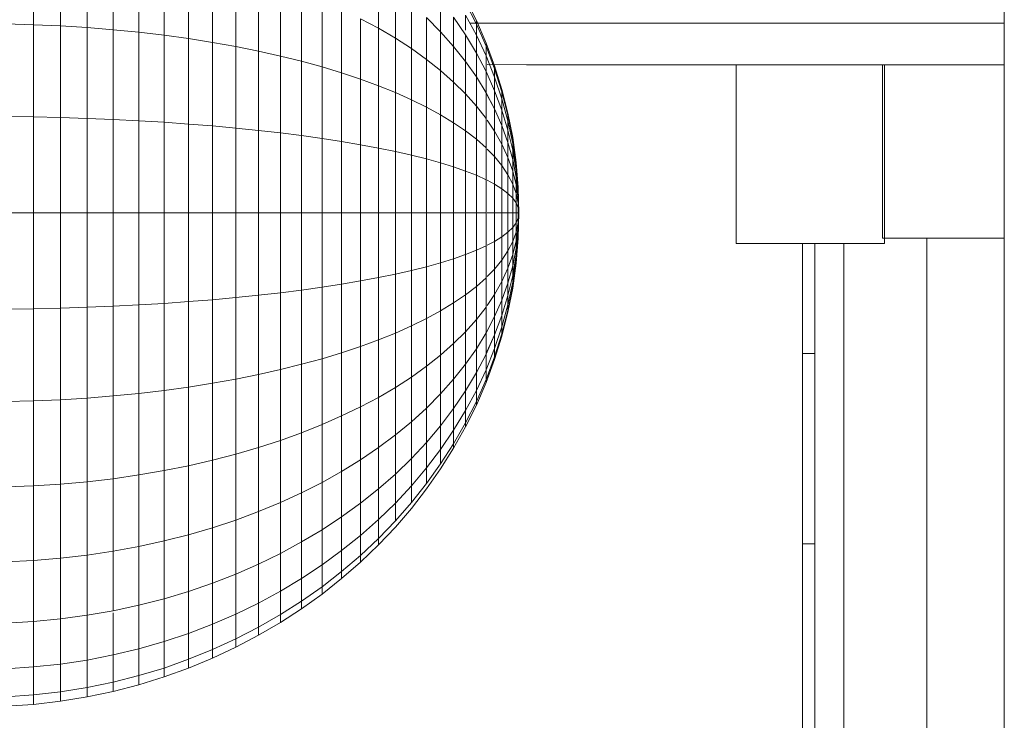
# Model space of a CAD drawing. Units: millimetres. Extents: x -1095 to 5625, y -2048 to 2704.
# Drawn here: x 4617 to 4657, y 278 to 306 of the extents above; entities that cross this region are included whole.
import ezdxf

# ---------------------------------------------------------------- set-up
doc = ezdxf.new("R2010")
doc.units = ezdxf.units.MM
doc.layers.add('A-GENM', color=13, linetype='Continuous', lineweight=9)
doc.layers.add('G-IMPT', color=8, linetype='Continuous', lineweight=9)

# ---------------------------------------------------------------- blocks, each defined once
blk = doc.blocks.new('D-  Elliptical Cross Trainerl - 11_1_DWG-331538-South')
at = {"layer": 'G-IMPT'}
for p, q in [((150.745, 251.226), (150.745, 358.374)), ((111.46, 306.015), (111.46, 309.455)), ((112.554, 305.966), (112.554, 309.384)), ((113.631, 305.899), (113.631, 309.286)), ((114.689, 305.813), (114.689, 309.162)), ((115.727, 305.71), (115.727, 309.012)), ((116.744, 305.59), (116.744, 308.837)), ((117.737, 305.453), (117.737, 308.638)), ((118.706, 305.299), (118.706, 308.416)), ((119.649, 305.13), (119.649, 308.17)), ((120.566, 304.946), (120.566, 307.902)), ((121.454, 304.746), (121.454, 307.613)), ((125.417, 305.87), (125.417, 307.907)), ((122.312, 304.533), (122.312, 307.303)), ((126.105, 305.466), (126.105, 307.394)), ((123.138, 304.306), (123.138, 306.973)), ((126.755, 305.047), (126.755, 306.859)), ((127.935, 305.731), (127.935, 307.02)), ((129.384, 306.182), (128.946, 307.067)), ((129.384, 306.032), (128.946, 306.901)), ((129.384, 306.032), (128.946, 306.901)), ((123.932, 304.065), (123.932, 306.624)), ((129.384, 305.589), (128.946, 306.408)), ((128.946, 305.79), (128.946, 306.408)), ((129.384, 305.589), (128.946, 306.408)), ((111.46, 306.015), (110.35, 306.045)), ((111.46, 302.282), (111.46, 306.015)), ((112.554, 305.966), (111.46, 306.015)), ((124.693, 303.811), (124.693, 306.256)), ((125.417, 305.87), (124.693, 306.256)), ((127.366, 304.611), (127.366, 306.305)), ((127.935, 305.731), (127.366, 306.305)), ((128.462, 305.139), (128.462, 306.324)), ((128.946, 305.607), (128.462, 306.324)), ((150.745, 306.075), (129.124, 306.075)), ((129.776, 305.274), (129.384, 306.182)), ((129.384, 306.032), (129.384, 306.182)), ((129.384, 306.182), (129.384, 306.032)), ((129.776, 305.141), (129.384, 306.032)), ((129.384, 306.032), (129.384, 305.589)), ((129.384, 305.589), (129.384, 306.032)), ((129.776, 305.141), (129.384, 306.032)), ((112.554, 302.258), (112.554, 305.966)), ((113.631, 305.899), (112.554, 305.966)), ((113.631, 302.223), (113.631, 305.899)), ((114.689, 305.813), (113.631, 305.899)), ((114.689, 302.18), (114.689, 305.813)), ((115.727, 305.71), (114.689, 305.813)), ((115.727, 302.127), (115.727, 305.71)), ((116.744, 305.59), (115.727, 305.71)), ((116.744, 302.066), (116.744, 305.59)), ((117.737, 305.453), (116.744, 305.59)), ((125.417, 303.545), (125.417, 305.87)), ((126.105, 305.466), (125.417, 305.87)), ((127.935, 304.16), (127.935, 305.731)), ((128.462, 305.139), (127.935, 305.731)), ((128.946, 304.529), (128.946, 305.607)), ((129.384, 304.87), (128.946, 305.607)), ((129.776, 304.75), (129.384, 305.589)), ((129.384, 305.589), (129.384, 304.87)), ((129.384, 304.87), (129.384, 305.589)), ((129.776, 304.75), (129.384, 305.589)), ((117.737, 301.996), (117.737, 305.453)), ((118.706, 305.299), (117.737, 305.453)), ((118.706, 301.918), (118.706, 305.299)), ((119.649, 305.13), (118.706, 305.299)), ((126.105, 303.268), (126.105, 305.466)), ((126.755, 305.047), (126.105, 305.466)), ((130.121, 304.345), (129.776, 305.274)), ((129.776, 305.141), (129.776, 305.274)), ((129.776, 305.274), (129.776, 305.141)), ((119.649, 301.831), (119.649, 305.13)), ((120.566, 304.946), (119.649, 305.13)), ((120.566, 301.737), (120.566, 304.946)), ((121.454, 304.746), (120.566, 304.946)), ((126.755, 302.979), (126.755, 305.047)), ((127.366, 304.611), (126.755, 305.047)), ((128.462, 303.695), (128.462, 305.139)), ((128.946, 304.529), (128.462, 305.139)), ((129.776, 304.115), (129.384, 304.87)), ((129.384, 303.903), (129.384, 304.87)), ((129.776, 304.115), (129.384, 304.87)), ((130.121, 304.23), (129.776, 305.141)), ((129.776, 305.141), (129.776, 304.75)), ((129.776, 304.75), (129.776, 305.141)), ((130.121, 304.23), (129.776, 305.141)), ((121.454, 301.636), (121.454, 304.746)), ((122.312, 304.533), (121.454, 304.746)), ((122.312, 301.527), (122.312, 304.533)), ((123.138, 304.306), (122.312, 304.533)), ((127.366, 302.678), (127.366, 304.611)), ((127.935, 304.16), (127.366, 304.611)), ((128.946, 303.216), (128.946, 304.529)), ((129.384, 303.903), (128.946, 304.529)), ((130.121, 303.892), (129.776, 304.75)), ((129.776, 304.75), (129.776, 304.115)), ((129.776, 304.115), (129.776, 304.75)), ((130.121, 303.892), (129.776, 304.75)), ((131.407, 304.385), (129.825, 304.4)), ((131.407, 304.385), (150.745, 304.385)), ((139.894, 304.385), (139.894, 297.16)), ((145.822, 304.385), (145.822, 297.372)), ((145.822, 304.385), (145.822, 297.372)), ((145.894, 304.385), (145.894, 297.16)), ((123.138, 301.411), (123.138, 304.306)), ((123.932, 304.065), (123.138, 304.306)), ((123.932, 301.288), (123.932, 304.065)), ((124.693, 303.811), (123.932, 304.065)), ((127.935, 302.368), (127.935, 304.16)), ((128.462, 303.695), (127.935, 304.16)), ((130.121, 303.343), (129.776, 304.115)), ((129.776, 304.115), (129.776, 303.261)), ((129.776, 303.261), (129.776, 304.115)), ((130.121, 303.343), (129.776, 304.115)), ((130.416, 303.396), (130.121, 304.345)), ((130.121, 304.23), (130.121, 304.345)), ((130.121, 304.345), (130.121, 304.23)), ((130.416, 303.3), (130.121, 304.23)), ((130.121, 304.23), (130.121, 303.892)), ((130.121, 303.892), (130.121, 304.23)), ((130.416, 303.3), (130.121, 304.23)), ((124.693, 301.159), (124.693, 303.811)), ((125.417, 303.545), (124.693, 303.811)), ((128.462, 302.047), (128.462, 303.695)), ((128.946, 303.216), (128.462, 303.695)), ((129.384, 302.724), (129.384, 303.903)), ((129.776, 303.261), (129.384, 303.903)), ((130.416, 303.016), (130.121, 303.892)), ((130.121, 303.892), (130.121, 303.343)), ((130.121, 303.343), (130.121, 303.892)), ((130.416, 303.016), (130.121, 303.892)), ((125.417, 301.024), (125.417, 303.545)), ((126.105, 303.268), (125.417, 303.545)), ((126.105, 300.882), (126.105, 303.268)), ((126.755, 302.979), (126.105, 303.268)), ((128.946, 301.717), (128.946, 303.216)), ((129.384, 302.724), (128.946, 303.216)), ((129.776, 302.219), (129.776, 303.261)), ((130.121, 302.604), (129.776, 303.261)), ((130.416, 302.554), (130.121, 303.343)), ((130.121, 303.343), (130.121, 302.604)), ((130.121, 302.604), (130.121, 303.343)), ((130.416, 302.554), (130.121, 303.343)), ((130.66, 302.429), (130.416, 303.396)), ((130.416, 303.3), (130.416, 303.396)), ((130.416, 303.396), (130.416, 303.3)), ((130.66, 302.351), (130.416, 303.3)), ((130.416, 303.3), (130.416, 303.016)), ((130.416, 303.016), (130.416, 303.3)), ((130.66, 302.351), (130.416, 303.3)), ((126.755, 300.735), (126.755, 302.979)), ((127.366, 302.678), (126.755, 302.979)), ((130.121, 302.604), (129.825, 303.168)), ((130.66, 302.122), (130.416, 303.016)), ((130.416, 303.016), (130.416, 302.554)), ((130.416, 302.554), (130.416, 303.016)), ((130.66, 302.122), (130.416, 303.016)), ((127.366, 300.582), (127.366, 302.678)), ((127.935, 302.368), (127.366, 302.678)), ((129.384, 301.378), (129.384, 302.724)), ((129.776, 302.219), (129.384, 302.724)), ((130.416, 301.933), (130.121, 302.604)), ((130.121, 302.604), (130.121, 301.703)), ((130.121, 301.703), (130.121, 302.604)), ((130.416, 301.933), (130.121, 302.604)), ((130.66, 301.75), (130.416, 302.554)), ((130.416, 302.554), (130.416, 301.933)), ((130.416, 301.933), (130.416, 302.554)), ((130.66, 301.75), (130.416, 302.554)), ((130.853, 301.444), (130.66, 302.429)), ((130.66, 302.351), (130.66, 302.429)), ((130.66, 302.429), (130.66, 302.351)), ((111.46, 302.282), (110.35, 302.298)), ((111.46, 298.401), (111.46, 302.282)), ((112.554, 302.258), (111.46, 302.282)), ((112.554, 298.401), (112.554, 302.258)), ((113.631, 302.223), (112.554, 302.258)), ((113.631, 298.401), (113.631, 302.223)), ((114.689, 302.18), (113.631, 302.223)), ((114.689, 298.401), (114.689, 302.18)), ((115.727, 302.127), (114.689, 302.18)), ((115.727, 298.401), (115.727, 302.127)), ((116.744, 302.066), (115.727, 302.127)), ((116.744, 298.401), (116.744, 302.066)), ((117.737, 301.996), (116.744, 302.066)), ((117.737, 298.401), (117.737, 301.996)), ((118.706, 301.918), (117.737, 301.996)), ((127.935, 300.423), (127.935, 302.368)), ((128.462, 302.047), (127.935, 302.368)), ((128.462, 300.26), (128.462, 302.047)), ((128.946, 301.717), (128.462, 302.047)), ((129.776, 301.031), (129.776, 302.219)), ((130.121, 301.703), (129.825, 302.146)), ((130.853, 301.386), (130.66, 302.351)), ((130.66, 302.351), (130.66, 302.122)), ((130.66, 302.122), (130.66, 302.351)), ((130.853, 301.386), (130.66, 302.351)), ((130.853, 301.213), (130.66, 302.122)), ((130.66, 302.122), (130.66, 301.75)), ((130.66, 301.75), (130.66, 302.122)), ((130.853, 301.213), (130.66, 302.122)), ((118.706, 298.401), (118.706, 301.918)), ((119.649, 301.831), (118.706, 301.918)), ((119.649, 298.401), (119.649, 301.831)), ((120.566, 301.737), (119.649, 301.831)), ((120.566, 298.401), (120.566, 301.737)), ((121.454, 301.636), (120.566, 301.737)), ((121.454, 298.401), (121.454, 301.636)), ((122.312, 301.527), (121.454, 301.636)), ((128.946, 300.092), (128.946, 301.717)), ((129.384, 301.378), (128.946, 301.717)), ((130.416, 301.176), (130.121, 301.703)), ((130.121, 300.675), (130.121, 301.703)), ((130.416, 301.176), (130.121, 301.703)), ((130.66, 301.249), (130.416, 301.933)), ((130.416, 301.933), (130.416, 301.176)), ((130.416, 301.176), (130.416, 301.933)), ((130.66, 301.249), (130.416, 301.933)), ((130.853, 300.931), (130.66, 301.75)), ((130.66, 301.75), (130.66, 301.249)), ((130.66, 301.249), (130.66, 301.75)), ((130.853, 300.931), (130.66, 301.75)), ((122.312, 298.401), (122.312, 301.527)), ((123.138, 301.411), (122.312, 301.527)), ((123.138, 298.401), (123.138, 301.411)), ((123.932, 301.288), (123.138, 301.411)), ((123.932, 298.401), (123.932, 301.288)), ((124.693, 301.159), (123.932, 301.288)), ((129.384, 299.919), (129.384, 301.378)), ((129.776, 301.031), (129.384, 301.378)), ((130.853, 300.553), (130.66, 301.249)), ((130.66, 301.249), (130.66, 300.639)), ((130.66, 300.639), (130.66, 301.249)), ((130.853, 300.553), (130.66, 301.249)), ((130.992, 300.444), (130.853, 301.444)), ((130.853, 301.386), (130.853, 301.444)), ((130.853, 301.444), (130.853, 301.386)), ((130.992, 300.405), (130.853, 301.386)), ((130.853, 301.386), (130.853, 301.213)), ((130.853, 301.213), (130.853, 301.386)), ((130.992, 300.405), (130.853, 301.386)), ((130.992, 300.289), (130.853, 301.213)), ((130.853, 301.213), (130.853, 300.931)), ((130.853, 300.931), (130.853, 301.213)), ((130.992, 300.289), (130.853, 301.213)), ((124.693, 298.401), (124.693, 301.159)), ((125.417, 301.024), (124.693, 301.159)), ((125.417, 298.401), (125.417, 301.024)), ((126.105, 300.882), (125.417, 301.024)), ((126.105, 298.401), (126.105, 300.882)), ((126.755, 300.735), (126.105, 300.882)), ((129.776, 299.742), (129.776, 301.031)), ((130.121, 300.675), (129.825, 300.981)), ((130.66, 300.639), (130.416, 301.176)), ((130.416, 301.176), (130.416, 300.312)), ((130.416, 300.312), (130.416, 301.176)), ((130.66, 300.639), (130.416, 301.176)), ((130.992, 300.1), (130.853, 300.931)), ((130.853, 300.931), (130.853, 300.553)), ((130.853, 300.553), (130.853, 300.931)), ((130.992, 300.1), (130.853, 300.931)), ((126.755, 298.401), (126.755, 300.735)), ((127.366, 300.582), (126.755, 300.735)), ((127.366, 298.401), (127.366, 300.582)), ((127.935, 300.423), (127.366, 300.582)), ((127.935, 298.401), (127.935, 300.423)), ((128.462, 300.26), (127.935, 300.423)), ((130.416, 300.312), (130.121, 300.675)), ((130.121, 299.56), (130.121, 300.675)), ((130.416, 300.312), (130.121, 300.675)), ((130.853, 300.092), (130.66, 300.639)), ((130.66, 300.639), (130.66, 299.942)), ((130.66, 299.942), (130.66, 300.639)), ((130.853, 300.092), (130.66, 300.639)), ((130.992, 299.846), (130.853, 300.553)), ((130.853, 300.553), (130.853, 300.092)), ((130.853, 300.092), (130.853, 300.553)), ((130.992, 299.846), (130.853, 300.553)), ((131.077, 299.429), (130.992, 300.444)), ((130.992, 300.405), (130.992, 300.444)), ((130.992, 300.444), (130.992, 300.405)), ((131.077, 299.409), (130.992, 300.405)), ((130.992, 300.405), (130.992, 300.289)), ((130.992, 300.289), (130.992, 300.405)), ((131.077, 299.409), (130.992, 300.405)), ((128.462, 298.401), (128.462, 300.26)), ((128.946, 300.092), (128.462, 300.26)), ((128.946, 298.401), (128.946, 300.092)), ((129.384, 299.919), (128.946, 300.092)), ((130.66, 299.942), (130.416, 300.312)), ((130.416, 300.312), (130.416, 299.375)), ((130.416, 299.375), (130.416, 300.312)), ((130.66, 299.942), (130.416, 300.312)), ((130.992, 299.536), (130.853, 300.092)), ((130.853, 300.092), (130.853, 299.566)), ((130.853, 299.566), (130.853, 300.092)), ((130.992, 299.536), (130.853, 300.092)), ((131.077, 299.351), (130.992, 300.289)), ((130.992, 300.289), (130.992, 300.1)), ((130.992, 300.1), (130.992, 300.289)), ((131.077, 299.351), (130.992, 300.289)), ((131.077, 299.256), (130.992, 300.1)), ((130.992, 300.1), (130.992, 299.846)), ((130.992, 299.846), (130.992, 300.1)), ((131.077, 299.256), (130.992, 300.1)), ((129.384, 298.401), (129.384, 299.919)), ((129.776, 299.742), (129.384, 299.919)), ((129.776, 298.401), (129.776, 299.742)), ((130.121, 299.56), (129.825, 299.716)), ((130.853, 299.566), (130.66, 299.942)), ((130.66, 299.942), (130.66, 299.187)), ((130.66, 299.187), (130.66, 299.942)), ((130.853, 299.566), (130.66, 299.942)), ((131.077, 299.128), (130.992, 299.846)), ((130.992, 299.846), (130.992, 299.536)), ((130.992, 299.536), (130.992, 299.846)), ((131.077, 299.128), (130.992, 299.846)), ((130.416, 299.375), (130.121, 299.56)), ((130.121, 298.401), (130.121, 299.56)), ((130.416, 299.375), (130.121, 299.56)), ((130.66, 299.187), (130.416, 299.375)), ((130.416, 299.375), (130.416, 298.401)), ((130.416, 298.401), (130.416, 299.375)), ((130.66, 299.187), (130.416, 299.375)), ((130.992, 299.183), (130.853, 299.566)), ((130.853, 299.566), (130.853, 298.995)), ((130.853, 298.995), (130.853, 299.566)), ((130.992, 299.183), (130.853, 299.566)), ((131.077, 298.972), (130.992, 299.536)), ((130.992, 299.536), (130.992, 299.183)), ((130.992, 299.183), (130.992, 299.536)), ((131.077, 298.972), (130.992, 299.536)), ((131.077, 299.429), (131.105, 298.401)), ((131.077, 299.409), (131.077, 299.429)), ((131.077, 299.429), (131.077, 299.409)), ((131.077, 299.409), (131.105, 298.401)), ((131.077, 299.409), (131.077, 299.351)), ((131.105, 298.401), (131.077, 299.409)), ((131.077, 299.351), (131.077, 299.409)), ((131.105, 298.401), (131.077, 299.351)), ((131.105, 298.401), (131.077, 299.351)), ((131.077, 299.351), (131.077, 299.256)), ((131.077, 299.256), (131.077, 299.351)), ((131.105, 298.401), (131.077, 299.256)), ((131.105, 298.401), (131.077, 299.256)), ((131.077, 299.256), (131.077, 299.128)), ((131.077, 299.128), (131.077, 299.256)), ((130.853, 298.995), (130.66, 299.187)), ((130.66, 299.187), (130.66, 298.401)), ((130.66, 298.401), (130.66, 299.187)), ((130.853, 298.995), (130.66, 299.187)), ((130.992, 298.799), (130.853, 298.995)), ((130.853, 298.995), (130.853, 298.401)), ((130.853, 298.401), (130.853, 298.995)), ((130.992, 298.799), (130.853, 298.995)), ((131.077, 298.794), (130.992, 299.183)), ((130.992, 299.183), (130.992, 298.799)), ((130.992, 298.799), (130.992, 299.183)), ((131.077, 298.794), (130.992, 299.183)), ((131.105, 298.401), (131.077, 299.128)), ((131.105, 298.401), (131.077, 299.128)), ((131.077, 299.128), (131.077, 298.972)), ((131.077, 298.972), (131.077, 299.128)), ((131.105, 298.401), (131.077, 298.972)), ((131.105, 298.401), (131.077, 298.972)), ((131.077, 298.972), (131.077, 298.794)), ((131.077, 298.794), (131.077, 298.972)), ((131.077, 298.601), (130.992, 298.799)), ((130.992, 298.799), (130.992, 298.401)), ((130.992, 298.401), (130.992, 298.799)), ((131.077, 298.601), (130.992, 298.799)), ((131.105, 298.401), (131.077, 298.794)), ((131.105, 298.401), (131.077, 298.794)), ((131.077, 298.794), (131.077, 298.601)), ((131.077, 298.601), (131.077, 298.794)), ((131.105, 298.401), (131.077, 298.601)), ((131.105, 298.401), (131.077, 298.601)), ((131.077, 298.601), (131.077, 298.401)), ((131.077, 298.401), (131.077, 298.601)), ((111.46, 298.401), (110.35, 298.401)), ((111.46, 294.519), (111.46, 298.401)), ((112.554, 298.401), (111.46, 298.401)), ((112.554, 294.544), (112.554, 298.401)), ((113.631, 298.401), (112.554, 298.401)), ((113.631, 294.578), (113.631, 298.401)), ((114.689, 298.401), (113.631, 298.401)), ((114.689, 294.622), (114.689, 298.401)), ((115.727, 298.401), (114.689, 298.401)), ((115.727, 294.675), (115.727, 298.401)), ((116.744, 298.401), (115.727, 298.401)), ((116.744, 294.736), (116.744, 298.401)), ((117.737, 298.401), (116.744, 298.401)), ((117.737, 294.806), (117.737, 298.401)), ((118.706, 298.401), (117.737, 298.401)), ((118.706, 294.884), (118.706, 298.401)), ((119.649, 298.401), (118.706, 298.401)), ((119.649, 294.97), (119.649, 298.401)), ((120.566, 298.401), (119.649, 298.401)), ((120.566, 295.064), (120.566, 298.401)), ((121.454, 298.401), (120.566, 298.401)), ((121.454, 295.166), (121.454, 298.401)), ((122.312, 298.401), (121.454, 298.401)), ((122.312, 295.275), (122.312, 298.401)), ((123.138, 298.401), (122.312, 298.401)), ((123.138, 295.391), (123.138, 298.401)), ((123.932, 298.401), (123.138, 298.401)), ((123.932, 295.513), (123.932, 298.401)), ((124.693, 298.401), (123.932, 298.401)), ((124.693, 295.643), (124.693, 298.401)), ((125.417, 298.401), (124.693, 298.401)), ((125.417, 295.778), (125.417, 298.401)), ((126.105, 298.401), (125.417, 298.401)), ((126.105, 295.92), (126.105, 298.401)), ((126.755, 298.401), (126.105, 298.401)), ((126.755, 296.067), (126.755, 298.401)), ((127.366, 298.401), (126.755, 298.401)), ((127.366, 296.22), (127.366, 298.401)), ((127.935, 298.401), (127.366, 298.401)), ((127.935, 296.378), (127.935, 298.401)), ((128.462, 298.401), (127.935, 298.401)), ((128.462, 296.542), (128.462, 298.401)), ((128.946, 298.401), (128.462, 298.401)), ((128.946, 296.71), (128.946, 298.401)), ((129.384, 298.401), (128.946, 298.401)), ((129.384, 296.883), (129.384, 298.401)), ((129.776, 298.401), (129.384, 298.401)), ((129.776, 297.06), (129.776, 298.401)), ((130.121, 298.401), (129.825, 298.401)), ((130.121, 297.241), (130.121, 298.401)), ((130.416, 298.401), (130.121, 298.401)), ((130.66, 298.401), (130.416, 298.401)), ((130.416, 298.401), (130.416, 297.426)), ((130.416, 297.426), (130.416, 298.401)), ((130.66, 298.401), (130.416, 298.401)), ((130.853, 298.401), (130.66, 298.401)), ((130.66, 298.401), (130.66, 297.615)), ((130.66, 297.615), (130.66, 298.401)), ((130.853, 298.401), (130.66, 298.401)), ((130.992, 298.401), (130.853, 298.401)), ((130.853, 298.401), (130.853, 297.807)), ((130.853, 297.807), (130.853, 298.401)), ((130.992, 298.401), (130.853, 298.401)), ((131.077, 298.401), (130.992, 298.401)), ((130.992, 298.401), (130.992, 298.002)), ((130.992, 298.002), (130.992, 298.401)), ((131.077, 298.401), (130.992, 298.401)), ((131.077, 298.2), (130.992, 298.002)), ((131.077, 298.2), (130.992, 298.002)), ((131.077, 298.007), (130.992, 297.619)), ((131.077, 298.007), (130.992, 297.619)), ((131.105, 298.401), (131.077, 297.373)), ((131.105, 298.401), (131.077, 298.401)), ((131.105, 298.401), (131.077, 298.2)), ((131.105, 298.401), (131.077, 298.007)), ((131.105, 298.401), (131.077, 297.83)), ((131.105, 298.401), (131.077, 297.674)), ((131.105, 298.401), (131.077, 297.546)), ((131.105, 298.401), (131.077, 297.451)), ((131.105, 298.401), (131.077, 297.392)), ((131.105, 298.401), (131.077, 297.392)), ((131.105, 298.401), (131.077, 297.451)), ((131.105, 298.401), (131.077, 297.546)), ((131.105, 298.401), (131.077, 297.674)), ((131.105, 298.401), (131.077, 297.83)), ((131.105, 298.401), (131.077, 298.007)), ((131.105, 298.401), (131.077, 298.2)), ((131.105, 298.401), (131.077, 298.401)), ((131.077, 298.401), (131.077, 298.2)), ((131.077, 298.2), (131.077, 298.401)), ((131.077, 298.2), (131.077, 298.007)), ((131.077, 298.007), (131.077, 298.2)), ((131.077, 298.007), (131.077, 297.83)), ((131.077, 297.83), (131.077, 298.007)), ((130.66, 297.615), (130.416, 297.426)), ((130.66, 297.615), (130.416, 297.426)), ((130.853, 297.807), (130.66, 297.615)), ((130.853, 297.807), (130.66, 297.615)), ((130.66, 297.615), (130.66, 296.859)), ((130.66, 296.859), (130.66, 297.615)), ((130.992, 298.002), (130.853, 297.807)), ((130.992, 298.002), (130.853, 297.807)), ((130.853, 297.807), (130.853, 297.236)), ((130.853, 297.236), (130.853, 297.807)), ((130.992, 297.619), (130.853, 297.236)), ((130.992, 297.619), (130.853, 297.236)), ((130.992, 298.002), (130.992, 297.619)), ((130.992, 297.619), (130.992, 298.002)), ((131.077, 297.83), (130.992, 297.266)), ((131.077, 297.83), (130.992, 297.266)), ((131.077, 297.674), (130.992, 296.956)), ((131.077, 297.674), (130.992, 296.956)), ((130.992, 297.619), (130.992, 297.266)), ((130.992, 297.266), (130.992, 297.619)), ((131.077, 297.83), (131.077, 297.674)), ((131.077, 297.674), (131.077, 297.83)), ((131.077, 297.674), (131.077, 297.546)), ((131.077, 297.546), (131.077, 297.674)), ((139.894, 297.16), (139.894, 297.932)), ((145.894, 297.16), (145.894, 297.932)), ((130.121, 297.241), (129.825, 297.086)), ((130.416, 297.426), (130.121, 297.241)), ((130.121, 296.126), (130.121, 297.241)), ((130.416, 297.426), (130.416, 296.489)), ((130.416, 296.489), (130.416, 297.426)), ((130.853, 297.236), (130.66, 296.859)), ((130.853, 297.236), (130.66, 296.859)), ((130.992, 297.266), (130.853, 296.71)), ((130.992, 297.266), (130.853, 296.71)), ((130.853, 297.236), (130.853, 296.71)), ((130.853, 296.71), (130.853, 297.236)), ((131.077, 297.546), (130.992, 296.702)), ((131.077, 297.546), (130.992, 296.702)), ((131.077, 297.451), (130.992, 296.513)), ((131.077, 297.451), (130.992, 296.513)), ((131.077, 297.392), (130.992, 296.397)), ((131.077, 297.392), (130.992, 296.397)), ((131.077, 297.373), (130.992, 296.358)), ((130.992, 297.266), (130.992, 296.956)), ((130.992, 296.956), (130.992, 297.266)), ((131.077, 297.546), (131.077, 297.451)), ((131.077, 297.451), (131.077, 297.546)), ((131.077, 297.451), (131.077, 297.392)), ((131.077, 297.392), (131.077, 297.451)), ((131.077, 297.392), (131.077, 297.373)), ((131.077, 297.373), (131.077, 297.392)), ((150.745, 297.372), (145.822, 297.372)), ((129.384, 296.883), (128.946, 296.71)), ((129.776, 297.06), (129.384, 296.883)), ((129.384, 295.423), (129.384, 296.883)), ((129.776, 295.771), (129.776, 297.06)), ((130.66, 296.859), (130.416, 296.489)), ((130.66, 296.859), (130.416, 296.489)), ((130.66, 296.859), (130.66, 296.163)), ((130.66, 296.163), (130.66, 296.859)), ((130.992, 296.956), (130.853, 296.249)), ((130.992, 296.956), (130.853, 296.249)), ((130.992, 296.956), (130.992, 296.702)), ((130.992, 296.702), (130.992, 296.956)), ((145.894, 297.16), (139.894, 297.16)), ((128.462, 296.542), (127.935, 296.378)), ((128.946, 296.71), (128.462, 296.542)), ((128.462, 294.754), (128.462, 296.542)), ((128.946, 295.084), (128.946, 296.71)), ((130.416, 296.489), (130.121, 296.126)), ((130.416, 296.489), (130.121, 296.126)), ((130.416, 296.489), (130.416, 295.626)), ((130.416, 295.626), (130.416, 296.489)), ((130.853, 296.71), (130.66, 296.163)), ((130.853, 296.71), (130.66, 296.163)), ((130.853, 296.71), (130.853, 296.249)), ((130.853, 296.249), (130.853, 296.71)), ((130.992, 296.702), (130.853, 295.87)), ((130.992, 296.702), (130.853, 295.87)), ((130.992, 296.513), (130.853, 295.589)), ((130.992, 296.513), (130.853, 295.589)), ((130.992, 296.702), (130.992, 296.513)), ((130.992, 296.513), (130.992, 296.702)), ((130.992, 296.513), (130.992, 296.397)), ((130.992, 296.397), (130.992, 296.513)), ((126.755, 296.067), (126.105, 295.92)), ((127.366, 296.22), (126.755, 296.067)), ((126.755, 293.823), (126.755, 296.067)), ((127.935, 296.378), (127.366, 296.22)), ((127.366, 294.123), (127.366, 296.22)), ((127.935, 294.434), (127.935, 296.378)), ((130.121, 296.126), (129.825, 295.821)), ((130.121, 295.099), (130.121, 296.126)), ((130.66, 296.163), (130.416, 295.626)), ((130.66, 296.163), (130.416, 295.626)), ((130.853, 296.249), (130.66, 295.553)), ((130.853, 296.249), (130.66, 295.553)), ((130.66, 296.163), (130.66, 295.553)), ((130.66, 295.553), (130.66, 296.163)), ((130.992, 296.397), (130.853, 295.416)), ((130.992, 296.397), (130.853, 295.416)), ((130.992, 296.358), (130.853, 295.357)), ((130.853, 296.249), (130.853, 295.87)), ((130.853, 295.87), (130.853, 296.249)), ((130.992, 296.397), (130.992, 296.358)), ((130.992, 296.358), (130.992, 296.397)), ((124.693, 295.643), (123.932, 295.513)), ((125.417, 295.778), (124.693, 295.643)), ((124.693, 292.99), (124.693, 295.643)), ((126.105, 295.92), (125.417, 295.778)), ((125.417, 293.256), (125.417, 295.778)), ((126.105, 293.534), (126.105, 295.92)), ((129.776, 295.771), (129.384, 295.423)), ((129.776, 294.583), (129.776, 295.771)), ((130.416, 295.626), (130.121, 295.099)), ((130.416, 295.626), (130.121, 295.099)), ((130.416, 295.626), (130.416, 294.869)), ((130.416, 294.869), (130.416, 295.626)), ((130.853, 295.87), (130.66, 295.052)), ((130.853, 295.87), (130.66, 295.052)), ((130.853, 295.87), (130.853, 295.589)), ((130.853, 295.589), (130.853, 295.87)), ((122.312, 295.275), (121.454, 295.166)), ((123.138, 295.391), (122.312, 295.275)), ((122.312, 292.269), (122.312, 295.275)), ((123.932, 295.513), (123.138, 295.391)), ((123.138, 292.496), (123.138, 295.391)), ((123.932, 292.737), (123.932, 295.513)), ((129.384, 295.423), (128.946, 295.084)), ((129.384, 294.078), (129.384, 295.423)), ((130.66, 295.553), (130.416, 294.869)), ((130.66, 295.553), (130.416, 294.869)), ((130.853, 295.589), (130.66, 294.68)), ((130.853, 295.589), (130.66, 294.68)), ((130.66, 295.553), (130.66, 295.052)), ((130.66, 295.052), (130.66, 295.553)), ((130.853, 295.416), (130.66, 294.45)), ((130.853, 295.416), (130.66, 294.45)), ((130.853, 295.357), (130.66, 294.373)), ((130.853, 295.589), (130.853, 295.416)), ((130.853, 295.416), (130.853, 295.589)), ((130.853, 295.416), (130.853, 295.357)), ((130.853, 295.357), (130.853, 295.416)), ((118.706, 294.884), (117.737, 294.806)), ((119.649, 294.97), (118.706, 294.884)), ((118.706, 291.503), (118.706, 294.884)), ((120.566, 295.064), (119.649, 294.97)), ((119.649, 291.672), (119.649, 294.97)), ((121.454, 295.166), (120.566, 295.064)), ((120.566, 291.856), (120.566, 295.064)), ((121.454, 292.055), (121.454, 295.166)), ((128.946, 295.084), (128.462, 294.754)), ((128.946, 293.586), (128.946, 295.084)), ((130.121, 295.099), (129.825, 294.655)), ((130.121, 295.099), (130.121, 294.198)), ((130.121, 294.198), (130.121, 295.099)), ((130.416, 294.869), (130.121, 294.198)), ((130.416, 294.869), (130.121, 294.198)), ((130.66, 295.052), (130.416, 294.248)), ((130.66, 295.052), (130.416, 294.248)), ((130.416, 294.869), (130.416, 294.248)), ((130.416, 294.248), (130.416, 294.869)), ((130.66, 295.052), (130.66, 294.68)), ((130.66, 294.68), (130.66, 295.052)), ((111.46, 294.519), (110.35, 294.504)), ((112.554, 294.544), (111.46, 294.519)), ((111.46, 290.787), (111.46, 294.519)), ((113.631, 294.578), (112.554, 294.544)), ((112.554, 290.835), (112.554, 294.544)), ((114.689, 294.622), (113.631, 294.578)), ((113.631, 290.903), (113.631, 294.578)), ((115.727, 294.675), (114.689, 294.622)), ((114.689, 290.988), (114.689, 294.622)), ((116.744, 294.736), (115.727, 294.675)), ((115.727, 291.092), (115.727, 294.675)), ((117.737, 294.806), (116.744, 294.736)), ((116.744, 291.212), (116.744, 294.736)), ((117.737, 291.349), (117.737, 294.806)), ((127.935, 294.434), (127.366, 294.123)), ((128.462, 294.754), (127.935, 294.434)), ((127.935, 292.642), (127.935, 294.434)), ((128.462, 293.107), (128.462, 294.754)), ((129.776, 294.583), (129.384, 294.078)), ((129.776, 293.541), (129.776, 294.583)), ((130.66, 294.68), (130.416, 293.786)), ((130.66, 294.68), (130.416, 293.786)), ((130.66, 294.45), (130.416, 293.502)), ((130.66, 294.45), (130.416, 293.502)), ((130.66, 294.68), (130.66, 294.45)), ((130.66, 294.45), (130.66, 294.68)), ((130.66, 294.45), (130.66, 294.373)), ((130.66, 294.373), (130.66, 294.45)), ((127.366, 294.123), (126.755, 293.823)), ((127.366, 292.191), (127.366, 294.123)), ((129.384, 294.078), (128.946, 293.586)), ((129.384, 292.899), (129.384, 294.078)), ((130.121, 294.198), (129.776, 293.541)), ((130.416, 294.248), (130.121, 293.459)), ((130.416, 294.248), (130.121, 293.459)), ((130.121, 294.198), (130.121, 293.459)), ((130.121, 293.459), (130.121, 294.198)), ((130.66, 294.373), (130.416, 293.406)), ((130.416, 294.248), (130.416, 293.786)), ((130.416, 293.786), (130.416, 294.248)), ((126.755, 293.823), (126.105, 293.534)), ((126.755, 291.755), (126.755, 293.823)), ((130.416, 293.786), (130.121, 292.91)), ((130.416, 293.786), (130.121, 292.91)), ((130.416, 293.786), (130.416, 293.502)), ((130.416, 293.502), (130.416, 293.786)), ((125.417, 293.256), (124.693, 292.99)), ((126.105, 293.534), (125.417, 293.256)), ((125.417, 290.932), (125.417, 293.256)), ((126.105, 291.335), (126.105, 293.534)), ((128.946, 293.586), (128.462, 293.107)), ((128.946, 292.273), (128.946, 293.586)), ((129.776, 293.541), (129.384, 292.899)), ((129.776, 293.541), (129.776, 292.686)), ((129.776, 292.686), (129.776, 293.541)), ((130.121, 293.459), (129.776, 292.686)), ((130.121, 293.459), (129.825, 292.795)), ((130.416, 293.502), (130.121, 292.571)), ((130.416, 293.502), (130.121, 292.571)), ((130.121, 293.459), (130.121, 292.91)), ((130.121, 292.91), (130.121, 293.459)), ((130.416, 293.406), (130.121, 292.457)), ((130.416, 293.502), (130.416, 293.406)), ((130.416, 293.406), (130.416, 293.502)), ((124.693, 292.99), (123.932, 292.737)), ((124.693, 290.546), (124.693, 292.99)), ((128.462, 293.107), (127.935, 292.642)), ((128.462, 291.663), (128.462, 293.107)), ((129.384, 292.899), (128.946, 292.273)), ((129.384, 291.931), (129.384, 292.899)), ((130.121, 292.91), (129.776, 292.051)), ((130.121, 292.91), (129.776, 292.051)), ((130.121, 292.91), (130.121, 292.571)), ((130.121, 292.571), (130.121, 292.91)), ((123.138, 292.496), (122.312, 292.269)), ((123.932, 292.737), (123.138, 292.496)), ((123.138, 289.829), (123.138, 292.496)), ((123.932, 290.178), (123.932, 292.737)), ((127.935, 292.642), (127.366, 292.191)), ((127.935, 291.071), (127.935, 292.642)), ((129.776, 292.686), (129.384, 291.931)), ((129.776, 292.686), (129.776, 292.051)), ((129.776, 292.051), (129.776, 292.686)), ((130.121, 292.571), (129.776, 291.66)), ((130.121, 292.571), (129.776, 291.66)), ((130.121, 292.457), (129.776, 291.528)), ((130.121, 292.571), (130.121, 292.457)), ((130.121, 292.457), (130.121, 292.571)), ((121.454, 292.055), (120.566, 291.856)), ((122.312, 292.269), (121.454, 292.055)), ((121.454, 289.189), (121.454, 292.055)), ((122.312, 289.499), (122.312, 292.269)), ((127.366, 292.191), (126.755, 291.755)), ((127.366, 290.497), (127.366, 292.191)), ((128.946, 292.273), (128.462, 291.663)), ((128.946, 291.195), (128.946, 292.273)), ((129.776, 292.051), (129.384, 291.212)), ((129.776, 292.051), (129.384, 291.212)), ((129.776, 292.051), (129.776, 291.66)), ((129.776, 291.66), (129.776, 292.051)), ((119.649, 291.672), (118.706, 291.503)), ((120.566, 291.856), (119.649, 291.672)), ((119.649, 288.632), (119.649, 291.672)), ((120.566, 288.899), (120.566, 291.856)), ((126.755, 291.755), (126.105, 291.335)), ((126.755, 289.942), (126.755, 291.755)), ((128.462, 291.663), (127.935, 291.071)), ((128.462, 290.478), (128.462, 291.663)), ((129.384, 291.931), (128.946, 291.195)), ((129.384, 291.931), (129.384, 291.212)), ((129.384, 291.212), (129.384, 291.931)), ((129.776, 291.66), (129.384, 290.77)), ((129.776, 291.66), (129.384, 290.77)), ((129.776, 291.66), (129.776, 291.528)), ((129.776, 291.528), (129.776, 291.66)), ((117.737, 291.349), (116.744, 291.212)), ((118.706, 291.503), (117.737, 291.349)), ((117.737, 288.163), (117.737, 291.349)), ((118.706, 288.386), (118.706, 291.503)), ((126.105, 291.335), (125.417, 290.932)), ((126.105, 289.408), (126.105, 291.335)), ((129.776, 291.528), (129.384, 290.62)), ((112.554, 290.835), (111.46, 290.787)), ((113.631, 290.903), (112.554, 290.835)), ((112.554, 287.418), (112.554, 290.835)), ((114.689, 290.988), (113.631, 290.903)), ((113.631, 287.515), (113.631, 290.903)), ((115.727, 291.092), (114.689, 290.988)), ((114.689, 287.64), (114.689, 290.988)), ((116.744, 291.212), (115.727, 291.092)), ((115.727, 287.789), (115.727, 291.092)), ((116.744, 287.964), (116.744, 291.212)), ((125.417, 290.932), (124.693, 290.546)), ((125.417, 288.895), (125.417, 290.932)), ((127.935, 291.071), (127.366, 290.497)), ((127.935, 289.782), (127.935, 291.071)), ((128.946, 291.195), (128.462, 290.478)), ((129.384, 291.212), (128.946, 290.394)), ((128.946, 290.394), (128.946, 291.195)), ((129.384, 291.212), (129.384, 290.77)), ((129.384, 290.77), (129.384, 291.212)), ((111.46, 290.787), (110.35, 290.757)), ((111.46, 287.347), (111.46, 290.787)), ((124.693, 290.546), (123.932, 290.178)), ((124.693, 288.404), (124.693, 290.546)), ((127.366, 290.497), (126.755, 289.942)), ((127.366, 289.107), (127.366, 290.497)), ((128.462, 290.478), (127.935, 289.782)), ((128.462, 289.597), (128.462, 290.478)), ((129.384, 290.77), (128.946, 289.901)), ((129.384, 290.77), (128.946, 289.901)), ((129.384, 290.62), (128.946, 289.734)), ((129.384, 290.77), (129.384, 290.62)), ((129.384, 290.62), (129.384, 290.77)), ((123.932, 290.178), (123.138, 289.829)), ((123.932, 287.935), (123.932, 290.178)), ((128.946, 290.394), (128.462, 289.597)), ((128.946, 290.394), (128.946, 289.901)), ((128.946, 289.901), (128.946, 290.394)), ((123.138, 289.829), (122.312, 289.499)), ((123.138, 287.49), (123.138, 289.829)), ((126.755, 289.942), (126.105, 289.408)), ((126.755, 288.455), (126.755, 289.942)), ((127.935, 289.782), (127.366, 289.107)), ((127.935, 288.824), (127.935, 289.782)), ((128.946, 289.901), (128.462, 289.055)), ((128.946, 289.901), (128.462, 289.055)), ((128.946, 289.734), (128.462, 288.872)), ((128.946, 289.901), (128.946, 289.734)), ((128.946, 289.734), (128.946, 289.901)), ((122.312, 289.499), (121.454, 289.189)), ((122.312, 287.07), (122.312, 289.499)), ((126.105, 289.408), (125.417, 288.895)), ((126.105, 287.826), (126.105, 289.408)), ((128.462, 289.597), (127.935, 288.824)), ((128.462, 289.597), (128.462, 289.055)), ((128.462, 289.055), (128.462, 289.597)), ((120.566, 288.899), (119.649, 288.632)), ((121.454, 289.189), (120.566, 288.899)), ((120.566, 286.308), (120.566, 288.899)), ((121.454, 286.676), (121.454, 289.189)), ((125.417, 288.895), (124.693, 288.404)), ((125.417, 287.223), (125.417, 288.895)), ((127.366, 289.107), (126.755, 288.455)), ((127.366, 288.074), (127.366, 289.107)), ((128.462, 289.055), (127.935, 288.234)), ((128.462, 289.055), (127.935, 288.234)), ((128.462, 288.872), (127.935, 288.035)), ((128.462, 289.055), (128.462, 288.872)), ((128.462, 288.872), (128.462, 289.055)), ((119.649, 288.632), (118.706, 288.386)), ((119.649, 285.967), (119.649, 288.632)), ((126.755, 288.455), (126.105, 287.826)), ((126.755, 287.349), (126.755, 288.455)), ((127.935, 288.824), (127.366, 288.074)), ((127.935, 288.824), (127.935, 288.234)), ((127.935, 288.234), (127.935, 288.824)), ((117.737, 288.163), (116.744, 287.964)), ((118.706, 288.386), (117.737, 288.163)), ((117.737, 285.371), (117.737, 288.163)), ((118.706, 285.654), (118.706, 288.386)), ((124.693, 288.404), (123.932, 287.935)), ((124.693, 286.645), (124.693, 288.404)), ((127.366, 288.074), (126.755, 287.349)), ((127.935, 288.234), (127.366, 287.438)), ((127.366, 287.438), (127.366, 288.074)), ((115.727, 287.789), (114.689, 287.64)), ((116.744, 287.964), (115.727, 287.789)), ((115.727, 284.895), (115.727, 287.789)), ((116.744, 285.118), (116.744, 287.964)), ((123.932, 287.935), (123.138, 287.49)), ((123.932, 286.094), (123.932, 287.935)), ((126.105, 287.826), (125.417, 287.223)), ((126.105, 286.651), (126.105, 287.826)), ((127.935, 288.035), (127.366, 287.223)), ((111.46, 287.347), (110.35, 287.304)), ((112.554, 287.418), (111.46, 287.347)), ((111.46, 284.332), (111.46, 287.347)), ((113.631, 287.515), (112.554, 287.418)), ((112.554, 284.422), (112.554, 287.418)), ((114.689, 287.64), (113.631, 287.515)), ((113.631, 284.546), (113.631, 287.515)), ((114.689, 284.704), (114.689, 287.64)), ((123.138, 287.49), (122.312, 287.07)), ((123.138, 285.571), (123.138, 287.49)), ((126.755, 287.349), (126.105, 286.651)), ((127.366, 287.438), (126.755, 286.669)), ((126.755, 286.669), (126.755, 287.349)), ((122.312, 287.07), (121.454, 286.676)), ((122.312, 285.078), (122.312, 287.07)), ((125.417, 287.223), (124.693, 286.645)), ((125.417, 285.981), (125.417, 287.223)), ((127.366, 287.223), (126.755, 286.439)), ((121.454, 286.676), (120.566, 286.308)), ((121.454, 284.614), (121.454, 286.676)), ((124.693, 286.645), (123.932, 286.094)), ((124.693, 285.339), (124.693, 286.645)), ((126.105, 286.651), (125.417, 285.981)), ((126.755, 286.669), (126.105, 285.927)), ((126.105, 285.927), (126.105, 286.651)), ((120.566, 286.308), (119.649, 285.967)), ((120.566, 284.181), (120.566, 286.308)), ((123.932, 286.094), (123.138, 285.571)), ((123.932, 284.727), (123.932, 286.094)), ((126.755, 286.439), (126.105, 285.683)), ((119.649, 285.967), (118.706, 285.654)), ((119.649, 283.78), (119.649, 285.967)), ((125.417, 285.981), (124.693, 285.339)), ((125.417, 285.216), (125.417, 285.981)), ((126.105, 285.927), (125.417, 285.216)), ((126.105, 285.683), (125.417, 284.957)), ((117.737, 285.371), (116.744, 285.118)), ((118.706, 285.654), (117.737, 285.371)), ((117.737, 283.079), (117.737, 285.371)), ((118.706, 283.413), (118.706, 285.654)), ((123.138, 285.571), (122.312, 285.078)), ((123.138, 284.146), (123.138, 285.571)), ((124.693, 285.339), (123.932, 284.727)), ((124.693, 284.534), (124.693, 285.339)), ((115.727, 284.895), (114.689, 284.704)), ((116.744, 285.118), (115.727, 284.895)), ((115.727, 282.52), (115.727, 284.895)), ((116.744, 282.781), (116.744, 285.118)), ((122.312, 285.078), (121.454, 284.614)), ((122.312, 283.597), (122.312, 285.078)), ((125.417, 285.216), (124.693, 284.534)), ((125.417, 284.957), (124.693, 284.262)), ((125.417, 285.216), (125.417, 284.957)), ((125.417, 284.957), (125.417, 285.216)), ((113.631, 284.546), (112.554, 284.422)), ((114.689, 284.704), (113.631, 284.546)), ((113.631, 282.11), (113.631, 284.546)), ((114.689, 282.296), (114.689, 284.704)), ((121.454, 284.614), (120.566, 284.181)), ((121.454, 283.081), (121.454, 284.614)), ((123.932, 284.727), (123.138, 284.146)), ((123.932, 283.884), (123.932, 284.727)), ((124.693, 284.534), (123.932, 283.884)), ((124.693, 284.534), (124.693, 284.262)), ((124.693, 284.262), (124.693, 284.534)), ((111.46, 284.332), (110.35, 284.277)), ((112.554, 284.422), (111.46, 284.332)), ((111.46, 281.857), (111.46, 284.332)), ((112.554, 281.963), (112.554, 284.422)), ((120.566, 284.181), (119.649, 283.78)), ((120.566, 282.6), (120.566, 284.181)), ((123.138, 284.146), (122.312, 283.597)), ((123.138, 283.268), (123.138, 284.146)), ((124.693, 284.262), (123.932, 283.6)), ((119.649, 283.78), (118.706, 283.413)), ((119.649, 282.155), (119.649, 283.78)), ((123.932, 283.884), (123.138, 283.268)), ((123.932, 283.884), (123.932, 283.6)), ((123.932, 283.6), (123.932, 283.884)), ((118.706, 283.413), (117.737, 283.079)), ((118.706, 281.747), (118.706, 283.413)), ((122.312, 283.597), (121.454, 283.081)), ((122.312, 282.685), (122.312, 283.597)), ((123.138, 283.268), (122.312, 282.685)), ((123.932, 283.6), (123.138, 282.971)), ((123.138, 283.268), (123.138, 282.971)), ((123.138, 282.971), (123.138, 283.268)), ((117.737, 283.079), (116.744, 282.781)), ((117.737, 281.377), (117.737, 283.079)), ((121.454, 283.081), (120.566, 282.6)), ((121.454, 282.138), (121.454, 283.081)), ((123.138, 282.971), (122.312, 282.377)), ((115.727, 282.52), (114.689, 282.296)), ((116.744, 282.781), (115.727, 282.52)), ((115.727, 280.755), (115.727, 282.52)), ((116.744, 281.046), (116.744, 282.781)), ((120.566, 282.6), (119.649, 282.155)), ((120.566, 281.627), (120.566, 282.6)), ((122.312, 282.685), (121.454, 282.138)), ((122.312, 282.685), (122.312, 282.377)), ((122.312, 282.377), (122.312, 282.685)), ((113.631, 282.11), (112.554, 281.963)), ((114.689, 282.296), (113.631, 282.11)), ((113.631, 280.299), (113.631, 282.11)), ((114.689, 280.506), (114.689, 282.216)), ((119.649, 282.155), (118.706, 281.747)), ((119.649, 281.155), (119.649, 282.155)), ((121.454, 282.138), (120.566, 281.627)), ((122.312, 282.377), (121.454, 281.819)), ((121.454, 282.138), (121.454, 281.819)), ((121.454, 281.819), (121.454, 282.138)), ((111.46, 281.857), (110.35, 281.793)), ((112.554, 281.963), (111.46, 281.857)), ((111.46, 280.019), (111.46, 281.857)), ((112.554, 280.136), (112.554, 281.963)), ((118.706, 281.747), (117.737, 281.377)), ((118.706, 280.721), (118.706, 281.747)), ((121.454, 281.819), (120.566, 281.299)), ((117.737, 281.377), (116.744, 281.046)), ((117.737, 280.328), (117.737, 281.377)), ((120.566, 281.627), (119.649, 281.155)), ((120.566, 281.299), (119.649, 280.817)), ((120.566, 281.627), (120.566, 281.299)), ((120.566, 281.299), (120.566, 281.627)), ((116.744, 281.046), (115.727, 280.755)), ((116.744, 279.976), (116.744, 281.046)), ((119.649, 281.155), (118.706, 280.721)), ((119.649, 281.155), (119.649, 280.817)), ((119.649, 280.817), (119.649, 281.155)), ((114.689, 280.506), (113.631, 280.299)), ((115.727, 280.755), (114.689, 280.506)), ((114.689, 279.403), (114.689, 280.506)), ((115.727, 279.668), (115.727, 280.755)), ((118.706, 280.721), (117.737, 280.328)), ((119.649, 280.817), (118.706, 280.375)), ((118.706, 280.721), (118.706, 280.375)), ((118.706, 280.375), (118.706, 280.721)), ((112.554, 280.136), (111.46, 280.019)), ((113.631, 280.299), (112.554, 280.136)), ((112.554, 279.011), (112.554, 280.136)), ((113.631, 279.184), (113.631, 280.299)), ((117.737, 280.328), (116.744, 279.976)), ((118.706, 280.375), (117.737, 279.974)), ((117.737, 279.974), (117.737, 280.328)), ((111.46, 280.019), (110.35, 279.947)), ((111.46, 278.887), (111.46, 280.019)), ((116.744, 279.976), (115.727, 279.668)), ((116.744, 279.616), (116.744, 279.976)), ((117.737, 279.974), (116.744, 279.616)), ((114.689, 279.403), (113.631, 279.184)), ((115.727, 279.668), (114.689, 279.403)), ((114.689, 279.031), (114.689, 279.403)), ((115.727, 279.301), (114.689, 279.031)), ((115.727, 279.301), (115.727, 279.668)), ((116.744, 279.616), (115.727, 279.301)), ((111.46, 278.887), (110.35, 278.811)), ((112.554, 279.011), (111.46, 278.887)), ((111.46, 278.504), (111.46, 278.887)), ((113.631, 279.184), (112.554, 279.011)), ((112.554, 278.632), (112.554, 279.011)), ((113.631, 278.808), (113.631, 279.184)), ((114.689, 279.031), (113.631, 278.808)), ((111.46, 278.504), (110.35, 278.427)), ((112.554, 278.632), (111.46, 278.504)), ((113.631, 278.808), (112.554, 278.632))]:
    blk.add_line(p, q, dxfattribs=at)
blk = doc.blocks.new('D-  Elliptical Cross Trainerl - D-  Elliptical Cross Trainerl-330682-South')
blk.add_blockref('D-  Elliptical Cross Trainerl - 11_1_DWG-331538-South', (0, 0))
blk = doc.blocks.new('tru2 - tru2_DWG-365487-South')
at = {"layer": 'G-IMPT'}
for p, q in [((147.605, 297.372), (147.605, 110)), ((142.578, 197.047), (142.578, 297.16)), ((143.078, 297.16), (143.078, 110)), ((144.254, 297.16), (144.254, 110))]:
    blk.add_line(p, q, dxfattribs=at)
blk = doc.blocks.new('tru2 - tru2-365501-South')
blk.add_blockref('tru2 - tru2_DWG-365487-South', (0, 0))
blk = doc.blocks.new('D- Parallerbar - 13_DWG-345724-South')
at = {"layer": 'G-IMPT'}
for p, q in [((142.578, 292.709), (143.078, 292.709)), ((142.578, 285), (143.078, 285))]:
    blk.add_line(p, q, dxfattribs=at)
blk = doc.blocks.new('D- Parallerbar - D- Parallerbar-318211-South')
blk.add_blockref('D- Parallerbar - 13_DWG-345724-South', (0, 0))

msp = doc.modelspace()

# ---------------------------------------------------------------- block references
at = {"layer": 'A-GENM'}
for name in ['tru2 - tru2-365501-South', 'D- Parallerbar - D- Parallerbar-318211-South', 'D-  Elliptical Cross Trainerl - D-  Elliptical Cross Trainerl-330682-South']:
    msp.add_blockref(name, (4505.858, 0), dxfattribs=at)

doc.saveas('drawing.dxf')
